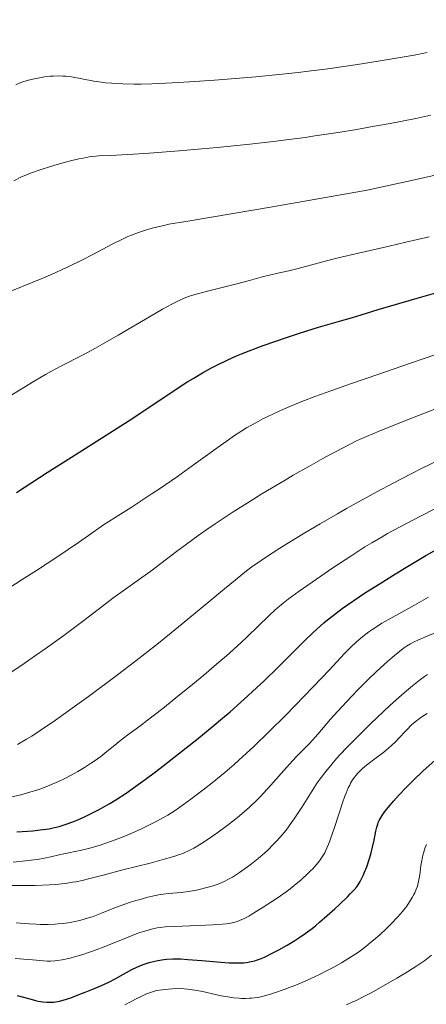
# Model space of a CAD drawing. Units: metres. Extents: x 667334 to 671861, y 4755527 to 4758606.
# Drawn here: x 668701 to 668775, y 4756670 to 4756850 of the extents above; entities that cross this region are included whole.
import ezdxf

# ---------------------------------------------------------------- set-up
doc = ezdxf.new("R2010")
doc.units = ezdxf.units.M
doc.header["$MEASUREMENT"] = 0
for name, color, linetype, lineweight in [('Carátula', 7, 'Continuous', 0), ('Elementos auxiliares', 7, 'Continuous', 0), ('Relieve y altimetría', 7, 'Continuous', 0)]:
    doc.layers.add(name, color=color, linetype=linetype, lineweight=lineweight)

msp = doc.modelspace()

# ---------------------------------------------------------------- linework, layer by layer
at = {"layer": 'Carátula', "color": 7, "linetype": 'Continuous', "lineweight": 0}
msp.add_3dface([(667407.64, 4755526.85), (671861.27, 4755637.3), (671787.64, 4758606.39), (667334.01, 4758495.94)], dxfattribs=at)
at = {"layer": 'Elementos auxiliares', "color": 250, "linetype": 'Continuous', "lineweight": 0}
msp.add_3dface([(668282.42, 4755942.37), (671682.03, 4756026.68), (671623.97, 4758340.05), (668225.52, 4758255.75)], dxfattribs=at)
at = {"layer": 'Relieve y altimetría', "color": 36, "linetype": 'Continuous', "lineweight": 0, "flags": 128}
for points, elevation in [([(668700.28, 4756837.82), (668701.05, 4756838.14), (668701.55, 4756838.32), (668702.56, 4756838.63), (668703.05, 4756838.77), (668704, 4756838.98), (668704.91, 4756839.15), (668705.49, 4756839.23), (668706.55, 4756839.35), (668707.08, 4756839.39), (668708.03, 4756839.43), (668708.88, 4756839.41), (668709.4, 4756839.37), (668710.45, 4756839.23), (668714.54, 4756838.47), (668715.92, 4756838.27), (668716.66, 4756838.18), (668717.84, 4756838.07), (668719.83, 4756837.97), (668721.91, 4756837.93), (668723.11, 4756837.94), (668725.16, 4756837.99), (668728.95, 4756838.16), (668732.02, 4756838.34), (668736.58, 4756838.65), (668738.95, 4756838.84), (668744.2, 4756839.28), (668749, 4756839.74), (668751.94, 4756840.06), (668753.81, 4756840.28), (668757.36, 4756840.73), (668761.13, 4756841.26), (668763.57, 4756841.63), (668768.37, 4756842.41), (668773.17, 4756843.25), (668775.54, 4756843.7)], 1670), ([(668699.86, 4756820.26), (668701.29, 4756820.94), (668702.08, 4756821.28), (668702.93, 4756821.61), (668704.73, 4756822.25), (668706.59, 4756822.84), (668707.81, 4756823.2), (668710.02, 4756823.81), (668711.81, 4756824.25), (668712.59, 4756824.41), (668713.7, 4756824.6), (668714.26, 4756824.68), (668715.44, 4756824.79), (668717.61, 4756824.9), (668721.78, 4756825.1), (668724.68, 4756825.29), (668730.16, 4756825.72), (668734.27, 4756826.09), (668737.07, 4756826.36), (668742.5, 4756826.9), (668747.39, 4756827.45), (668749.7, 4756827.73), (668753.18, 4756828.19), (668754.97, 4756828.45), (668758.78, 4756829.02), (668762.62, 4756829.64), (668764.83, 4756830.03), (668768.72, 4756830.74), (668773.46, 4756831.66), (668776.22, 4756832.22)], 1665), ([(668697.97, 4756799.48), (668704.87, 4756802.3), (668707.47, 4756803.42), (668708.75, 4756803.99), (668709.98, 4756804.57), (668712.32, 4756805.71), (668714.44, 4756806.81), (668717.9, 4756808.64), (668719.75, 4756809.59), (668720.76, 4756810.05), (668721.39, 4756810.31), (668722.68, 4756810.79), (668724.15, 4756811.27), (668724.96, 4756811.51), (668726.23, 4756811.85), (668727.56, 4756812.15), (668728.23, 4756812.29), (668731.39, 4756812.81), (668739.63, 4756814.18), (668747.21, 4756815.49), (668764.57, 4756818.52), (668773.2, 4756820.43), (668778.35, 4756821.6)], 1660), ([(668719, 4756791.99), (668724.73, 4756795.35), (668727.12, 4756796.74), (668728.95, 4756797.75), (668729.68, 4756798.13), (668730.13, 4756798.35), (668730.94, 4756798.71), (668731.69, 4756799.01), (668732.19, 4756799.18), (668733.28, 4756799.5), (668735.55, 4756800.1), (668739, 4756800.96), (668740.7, 4756801.4), (668742.99, 4756802.01), (668745.57, 4756802.72), (668746.68, 4756803.01), (668748.19, 4756803.35), (668750.23, 4756803.79), (668751.4, 4756804.07), (668753.52, 4756804.63), (668757.11, 4756805.59), (668759.26, 4756806.13), (668762.96, 4756807), (668768.59, 4756808.29), (668771.63, 4756808.99), (668775.86, 4756810.01)], 1655), ([(668699.02, 4756780.8), (668703.6, 4756783.6), (668705.67, 4756784.81), (668706.64, 4756785.35), (668708.5, 4756786.33), (668712.45, 4756788.34), (668714.81, 4756789.61), (668716.14, 4756790.35), (668719, 4756791.99)], 1655), ([(668696.28, 4756744.02), (668701.43, 4756747.3), (668704.03, 4756748.96), (668707.91, 4756751.5), (668711.72, 4756754.06), (668713.57, 4756755.35), (668716.28, 4756757.29), (668719.4, 4756759.24), (668721.37, 4756760.5), (668725.02, 4756762.91), (668726.71, 4756764.05), (668729.81, 4756766.18), (668732.54, 4756768.11), (668736.87, 4756771.23), (668739.18, 4756772.87), (668740.1, 4756773.51), (668741.6, 4756774.51), (668742.46, 4756775.03), (668744.14, 4756775.98), (668745.46, 4756776.68), (668746.22, 4756777.07), (668747.54, 4756777.7), (668749.09, 4756778.4), (668749.97, 4756778.78), (668751.97, 4756779.6), (668753.09, 4756780.05), (668754.96, 4756780.76), (668757.04, 4756781.53), (668761.65, 4756783.17), (668766.48, 4756784.83), (668772.46, 4756786.87), (668774.95, 4756787.72), (668778.89, 4756789.11)], 1645), ([(668698.51, 4756729.74), (668701.18, 4756731.53), (668703.86, 4756733.39), (668705.63, 4756734.64), (668709.01, 4756737.09), (668712.43, 4756739.65), (668716.33, 4756742.63), (668718.02, 4756743.9), (668720.31, 4756745.55), (668723.3, 4756747.66), (668724.94, 4756748.87), (668726.79, 4756750.27), (668729.63, 4756752.42), (668731.21, 4756753.61), (668733.82, 4756755.49), (668735.23, 4756756.48), (668736.71, 4756757.49), (668739.84, 4756759.55), (668743.09, 4756761.61), (668745.28, 4756762.96), (668749.51, 4756765.5), (668751.01, 4756766.38), (668753.84, 4756768), (668756.41, 4756769.43), (668757.99, 4756770.28), (668760.76, 4756771.73), (668762.36, 4756772.53), (668763.15, 4756772.9), (668764.42, 4756773.47), (668766.72, 4756774.45), (668771.76, 4756776.46), (668781.91, 4756780.44)], 1640), ([(668700.56, 4756717.12), (668702.23, 4756718.09), (668703.16, 4756718.67), (668704.72, 4756719.67), (668707.52, 4756721.59), (668710.98, 4756724.06), (668713.54, 4756725.92), (668718.83, 4756729.85), (668722.22, 4756732.43), (668723.87, 4756733.71), (668726.33, 4756735.65), (668730.04, 4756738.63), (668733.79, 4756741.74), (668738.43, 4756745.62), (668740.36, 4756747.22), (668741.8, 4756748.38), (668742.46, 4756748.9), (668743.46, 4756749.65), (668745.14, 4756750.81), (668746.13, 4756751.46), (668748.58, 4756753.02), (668751.45, 4756754.81), (668753.14, 4756755.83), (668755.95, 4756757.51), (668759.1, 4756759.34), (668760.79, 4756760.31), (668764.4, 4756762.31), (668766.32, 4756763.35), (668769.32, 4756764.94), (668772.47, 4756766.56), (668774.63, 4756767.65), (668779.03, 4756769.83)], 1635), ([(668699.3, 4756707.53), (668701.17, 4756707.96), (668703.03, 4756708.47), (668703.93, 4756708.75), (668704.81, 4756709.05), (668706.49, 4756709.7), (668708.08, 4756710.39), (668709.07, 4756710.87), (668709.71, 4756711.19), (668710.94, 4756711.85), (668711.59, 4756712.21), (668712.81, 4756712.94), (668713.92, 4756713.65), (668714.6, 4756714.1), (668715.8, 4756714.97), (668716.91, 4756715.86), (668718.34, 4756717.04), (668719.16, 4756717.69), (668720.77, 4756718.89), (668722.92, 4756720.49), (668724.37, 4756721.6), (668727.13, 4756723.75), (668730.23, 4756726.21), (668731.95, 4756727.61), (668734.66, 4756729.84), (668737.43, 4756732.19), (668738.8, 4756733.38), (668741.45, 4756735.76), (668742.7, 4756736.93), (668744.46, 4756738.63), (668746.7, 4756740.8), (668747.61, 4756741.63), (668748.16, 4756742.12), (668749.16, 4756742.98), (668750.1, 4756743.72), (668750.73, 4756744.2), (668752.11, 4756745.18), (668756.06, 4756747.93), (668758.28, 4756749.44), (668761.53, 4756751.61), (668764.12, 4756753.27), (668765.37, 4756754.03), (668767.28, 4756755.15), (668768.28, 4756755.71), (668770.47, 4756756.9), (668774.29, 4756758.87), (668779.81, 4756761.68)], 1630), ([(668727.37, 4756703.82), (668728.07, 4756704.22), (668729.4, 4756705.06), (668730.29, 4756705.67), (668732.29, 4756707.12), (668734.75, 4756709), (668736.17, 4756710.12), (668738.5, 4756712.03), (668740.18, 4756713.48), (668741.06, 4756714.25), (668742.41, 4756715.48), (668743.82, 4756716.79), (668746.69, 4756719.56), (668749.55, 4756722.41), (668751.38, 4756724.28), (668754.67, 4756727.69), (668757.56, 4756730.76), (668760.39, 4756733.76), (668761.55, 4756734.93), (668762.53, 4756735.85), (668763.01, 4756736.28), (668763.74, 4756736.89), (668764.83, 4756737.74), (668765.4, 4756738.14), (668766.59, 4756738.93), (668767.22, 4756739.31), (668768.56, 4756740.09), (668773.18, 4756742.62), (668775.75, 4756744.1)], 1620), ([(668699.3, 4756691.33), (668701.09, 4756691.32), (668703.82, 4756691.36), (668706.41, 4756691.46), (668707.59, 4756691.55), (668708.68, 4756691.65), (668709.35, 4756691.73), (668710.61, 4756691.93), (668711.22, 4756692.04), (668712.39, 4756692.29), (668713.58, 4756692.58), (668716.22, 4756693.26), (668719.82, 4756694.19), (668724.84, 4756695.46), (668726.99, 4756696.02), (668729.18, 4756696.64), (668730.05, 4756696.93), (668730.82, 4756697.22), (668731.19, 4756697.37), (668731.73, 4756697.62), (668732.83, 4756698.2), (668733.42, 4756698.54), (668734.71, 4756699.34), (668736.08, 4756700.25), (668737.03, 4756700.91), (668738.93, 4756702.3), (668740.78, 4756703.75), (668741.68, 4756704.5), (668743.01, 4756705.68), (668744.33, 4756706.93), (668744.98, 4756707.59), (668745.64, 4756708.27), (668746.92, 4756709.67), (668749.29, 4756712.37), (668750.3, 4756713.51), (668751.57, 4756714.86), (668753.1, 4756716.41), (668753.96, 4756717.32), (668755.49, 4756719.02), (668757.86, 4756721.74), (668759.12, 4756723.16), (668760.81, 4756725.02), (668761.66, 4756725.93), (668762.95, 4756727.28), (668764.94, 4756729.26), (668766.97, 4756731.15), (668768.27, 4756732.32), (668769.09, 4756733.02), (668770.52, 4756734.2), (668771.37, 4756734.85), (668771.74, 4756735.11), (668772.44, 4756735.54), (668772.9, 4756735.79), (668773.92, 4756736.26), (668777.09, 4756737.62)], 1615), ([(668718.17, 4756687.17), (668719.32, 4756687.61), (668721.08, 4756688.22), (668722.24, 4756688.59), (668722.99, 4756688.81), (668724.41, 4756689.19), (668725.83, 4756689.51), (668726.69, 4756689.67), (668727.23, 4756689.76), (668728.24, 4756689.88), (668730.51, 4756690.08), (668731.86, 4756690.25), (668733.29, 4756690.51), (668734.06, 4756690.67), (668735.22, 4756690.96), (668736.36, 4756691.29), (668736.9, 4756691.47), (668737.41, 4756691.66), (668738.37, 4756692.07), (668739.29, 4756692.54), (668739.9, 4756692.89), (668741.18, 4756693.72), (668742.62, 4756694.74), (668743.39, 4756695.32), (668744.57, 4756696.26), (668745.76, 4756697.29), (668746.34, 4756697.83), (668747.37, 4756698.85), (668747.88, 4756699.38), (668748.62, 4756700.2), (668749.69, 4756701.49), (668750.72, 4756702.84), (668751.21, 4756703.54), (668751.69, 4756704.26), (668752.63, 4756705.72), (668754.47, 4756708.69), (668755.42, 4756710.14), (668755.92, 4756710.84), (668756.96, 4756712.22), (668758.11, 4756713.61), (668758.96, 4756714.57), (668759.56, 4756715.23), (668760.86, 4756716.62), (668763.38, 4756719.17), (668765.18, 4756720.93), (668767.54, 4756723.18), (668768.65, 4756724.21), (668770.86, 4756726.2), (668772.1, 4756727.27), (668772.83, 4756727.87), (668774.04, 4756728.84), (668775.04, 4756729.58), (668775.61, 4756729.94)], 1610), ([(668748.06, 4756689.03), (668749.7, 4756690.19), (668750.46, 4756690.76), (668751.18, 4756691.32), (668752.47, 4756692.38), (668753.56, 4756693.39), (668754.2, 4756694.01), (668754.58, 4756694.41), (668755.26, 4756695.17), (668755.84, 4756695.88), (668756.09, 4756696.22), (668756.45, 4756696.76), (668756.78, 4756697.34), (668756.94, 4756697.65), (668757.17, 4756698.16), (668757.66, 4756699.34), (668757.91, 4756700.04), (668758.44, 4756701.61), (668759.52, 4756704.94), (668760.02, 4756706.45), (668760.46, 4756707.71), (668760.67, 4756708.25), (668761.07, 4756709.18), (668761.34, 4756709.72), (668761.51, 4756710.05), (668761.88, 4756710.65), (668762.27, 4756711.21), (668762.48, 4756711.48), (668762.82, 4756711.87), (668763.39, 4756712.46), (668763.71, 4756712.75), (668764.43, 4756713.36), (668765.71, 4756714.34), (668767.59, 4756715.76), (668768.51, 4756716.52), (668768.94, 4756716.91), (668769.76, 4756717.7), (668770.52, 4756718.48), (668771.43, 4756719.45), (668771.84, 4756719.89), (668772.62, 4756720.67), (668773, 4756721.01), (668773.58, 4756721.49), (668773.88, 4756721.72), (668774.54, 4756722.18), (668775.55, 4756722.8)], 1605), ([(668699.79, 4756695.64), (668702, 4756695.83), (668703.54, 4756696.02), (668704.23, 4756696.12), (668705.48, 4756696.34), (668706.63, 4756696.58), (668708.18, 4756696.93), (668709.02, 4756697.12), (668712.03, 4756697.77), (668713.79, 4756698.2), (668715.7, 4756698.75), (668716.71, 4756699.07), (668717.75, 4756699.44), (668719.89, 4756700.26), (668722.01, 4756701.16), (668723.37, 4756701.78), (668724.24, 4756702.19), (668725.83, 4756702.98), (668727.37, 4756703.82)], 1620), ([(668720.23, 4756669.5), (668721.33, 4756670.14), (668722.38, 4756670.68), (668723.04, 4756671), (668724.18, 4756671.51), (668725.06, 4756671.85), (668725.44, 4756671.98), (668726.01, 4756672.12), (668727.01, 4756672.28), (668728.18, 4756672.4), (668728.86, 4756672.45), (668729.94, 4756672.48), (668731.08, 4756672.45), (668731.66, 4756672.41), (668732.23, 4756672.34), (668733.36, 4756672.17), (668734.45, 4756671.94), (668736.48, 4756671.47), (668737.83, 4756671.18), (668738.65, 4756671.02), (668740.16, 4756670.8), (668741.1, 4756670.71), (668741.56, 4756670.68), (668742.27, 4756670.67), (668743, 4756670.71), (668743.38, 4756670.74), (668744.48, 4756670.89), (668745.06, 4756671.01), (668746.01, 4756671.23), (668747.04, 4756671.52), (668747.59, 4756671.69), (668749.36, 4756672.31), (668750.62, 4756672.79), (668751.47, 4756673.13), (668753.18, 4756673.86), (668755.03, 4756674.7), (668755.83, 4756675.08), (668757.37, 4756675.85), (668758.47, 4756676.43), (668759.87, 4756677.22), (668760.54, 4756677.62), (668761.52, 4756678.23), (668762.93, 4756679.18), (668764.29, 4756680.19), (668765.16, 4756680.89), (668765.73, 4756681.36), (668766.85, 4756682.33), (668768.04, 4756683.45), (668768.79, 4756684.19), (668770.14, 4756685.6), (668770.98, 4756686.58), (668771.48, 4756687.19), (668771.77, 4756687.58), (668772.3, 4756688.34), (668772.8, 4756689.16), (668773.08, 4756689.68), (668773.25, 4756690.02), (668773.53, 4756690.65), (668773.74, 4756691.24), (668773.83, 4756691.55), (668773.95, 4756692.05), (668774.11, 4756692.99), (668774.21, 4756693.78), (668774.38, 4756694.99), (668774.48, 4756695.64), (668774.66, 4756696.61), (668774.78, 4756697.08), (668775.01, 4756697.9), (668775.15, 4756698.29), (668775.38, 4756698.85)], 1595), ([(668700.16, 4756678.02), (668703.29, 4756677.72), (668704.62, 4756677.6), (668706.01, 4756677.51), (668706.59, 4756677.51), (668707.42, 4756677.56), (668707.84, 4756677.6), (668708.74, 4756677.76), (668710.2, 4756678.08), (668711.02, 4756678.29), (668712.35, 4756678.67), (668713.76, 4756679.13), (668714.48, 4756679.38), (668716.7, 4756680.22), (668720.81, 4756681.9), (668722.29, 4756682.48), (668722.95, 4756682.72), (668723.86, 4756683.02), (668725.08, 4756683.36), (668726.11, 4756683.58), (668726.65, 4756683.66), (668727.57, 4756683.76), (668729.31, 4756683.87), (668736.36, 4756684.15), (668738.01, 4756684.26), (668738.83, 4756684.35), (668739.28, 4756684.42), (668740.06, 4756684.58), (668740.79, 4756684.78), (668741.19, 4756684.94), (668741.92, 4756685.27), (668742.86, 4756685.76), (668743.43, 4756686.09), (668745.31, 4756687.24), (668746.39, 4756687.92), (668748.06, 4756689.03)], 1605), ([(668700.32, 4756684.5), (668702.68, 4756684.33), (668703.99, 4756684.26), (668704.77, 4756684.24), (668706.17, 4756684.23), (668707.43, 4756684.27), (668708.03, 4756684.31), (668708.9, 4756684.39), (668710.2, 4756684.58), (668711.38, 4756684.82), (668711.99, 4756684.96), (668712.92, 4756685.22), (668714.4, 4756685.7), (668715.96, 4756686.29), (668718.17, 4756687.17)], 1610), ([(668760.77, 4756669.53), (668761.79, 4756669.99), (668762.51, 4756670.32), (668764.04, 4756671.08), (668765.28, 4756671.74), (668767.95, 4756673.21), (668769.98, 4756674.38), (668771.9, 4756675.54), (668772.79, 4756676.1), (668773.61, 4756676.64), (668775.08, 4756677.65), (668776.34, 4756678.58)], 1590)]:
    msp.add_lwpolyline(points, dxfattribs=dict(at, elevation=elevation))
at = {"layer": 'Relieve y altimetría', "color": 36, "linetype": 'Continuous', "lineweight": 30, "flags": 128}
for points, elevation in [([(668717.44, 4756774.12), (668720.79, 4756776.28), (668725.12, 4756779.15), (668729.77, 4756782.26), (668731.75, 4756783.53), (668732.68, 4756784.1), (668734.43, 4756785.13), (668736.05, 4756786.01), (668737.06, 4756786.54), (668738.93, 4756787.45), (668740.66, 4756788.23), (668741.53, 4756788.6), (668742.95, 4756789.16), (668745.51, 4756790.1), (668749.96, 4756791.64), (668752.34, 4756792.42), (668755.62, 4756793.47), (668758.21, 4756794.22), (668760.78, 4756794.92), (668761.85, 4756795.22), (668763.46, 4756795.72), (668766.53, 4756796.69), (668768.88, 4756797.39), (668773.71, 4756798.78), (668781.82, 4756801.09)], 1650), ([(668700.35, 4756763.22), (668706, 4756766.86), (668710.47, 4756769.7), (668717.44, 4756774.12)], 1650), ([(668700.41, 4756701.15), (668703.35, 4756701.37), (668704.72, 4756701.5), (668705.82, 4756701.65), (668706.35, 4756701.74), (668707.1, 4756701.88), (668708.2, 4756702.14), (668708.74, 4756702.3), (668709.84, 4756702.66), (668711, 4756703.09), (668711.6, 4756703.34), (668712.84, 4756703.89), (668713.7, 4756704.31), (668715.51, 4756705.24), (668716.79, 4756705.96), (668717.47, 4756706.36), (668718.57, 4756707.03), (668720.44, 4756708.26), (668722.66, 4756709.82), (668723.94, 4756710.75), (668725.83, 4756712.16), (668727.18, 4756713.19), (668730.04, 4756715.41), (668733.35, 4756718.04), (668736.56, 4756720.67), (668738.07, 4756721.93), (668739.49, 4756723.14), (668742.06, 4756725.41), (668744.32, 4756727.49), (668745.7, 4756728.79), (668748.2, 4756731.23), (668753.13, 4756736.13), (668754.62, 4756737.56), (668755.35, 4756738.24), (668756.64, 4756739.38), (668757.29, 4756739.93), (668758.31, 4756740.75), (668759.99, 4756742.02), (668760.93, 4756742.69), (668763.05, 4756744.13), (668764.26, 4756744.92), (668766.91, 4756746.61), (668769.74, 4756748.37), (668771.64, 4756749.53), (668775.3, 4756751.7), (668778.85, 4756753.73)], 1625), ([(668743.29, 4756677.42), (668743.98, 4756677.58), (668744.32, 4756677.67), (668744.84, 4756677.86), (668745.77, 4756678.26), (668747.41, 4756679.08), (668748.37, 4756679.59), (668749.9, 4756680.46), (668751.31, 4756681.31), (668752.05, 4756681.78), (668753.21, 4756682.58), (668754.46, 4756683.51), (668755.12, 4756684.04), (668755.81, 4756684.61), (668757.23, 4756685.84), (668758.64, 4756687.1), (668759.52, 4756687.92), (668761.02, 4756689.36), (668761.46, 4756689.81), (668762.14, 4756690.54), (668762.63, 4756691.12), (668762.87, 4756691.46), (668763.26, 4756692.09), (668763.63, 4756692.79), (668763.81, 4756693.17), (668764.07, 4756693.78), (668764.47, 4756694.79), (668764.98, 4756696.28), (668765.22, 4756697.09), (668765.54, 4756698.35), (668765.81, 4756699.65), (668766.13, 4756701.29), (668766.3, 4756702.02), (668766.47, 4756702.58), (668766.57, 4756702.85), (668766.74, 4756703.24), (668767.08, 4756703.83), (668767.28, 4756704.15), (668767.8, 4756704.88), (668768.75, 4756706.07), (668769.34, 4756706.76), (668770.39, 4756707.93), (668771.65, 4756709.25), (668772.36, 4756709.96), (668773.12, 4756710.71), (668774.75, 4756712.26), (668776.99, 4756714.28)], 1600), ([(668700.47, 4756671.21), (668702.79, 4756670.59), (668703.85, 4756670.33), (668704.33, 4756670.22), (668705.19, 4756670.08), (668705.94, 4756670.01), (668706.38, 4756669.99), (668707.16, 4756670.02), (668707.88, 4756670.1), (668708.26, 4756670.18), (668708.93, 4756670.36), (668710.3, 4756670.82), (668711.99, 4756671.44), (668712.96, 4756671.81), (668714.46, 4756672.42), (668715.93, 4756673.06), (668716.62, 4756673.38), (668717.26, 4756673.69), (668718.43, 4756674.3), (668720.48, 4756675.44), (668721.47, 4756675.96), (668722.38, 4756676.39), (668722.85, 4756676.59), (668723.56, 4756676.87), (668724.64, 4756677.24), (668725.71, 4756677.53), (668726.25, 4756677.65), (668727.32, 4756677.82), (668727.86, 4756677.88), (668729, 4756677.93), (668729.83, 4756677.93), (668730.42, 4756677.91), (668731.72, 4756677.84), (668734.26, 4756677.63), (668737.77, 4756677.33), (668739.31, 4756677.22), (668739.97, 4756677.2), (668741.09, 4756677.19), (668741.98, 4756677.23), (668742.47, 4756677.28), (668743.29, 4756677.42)], 1600)]:
    msp.add_lwpolyline(points, dxfattribs=dict(at, elevation=elevation))

doc.saveas('drawing.dxf')
